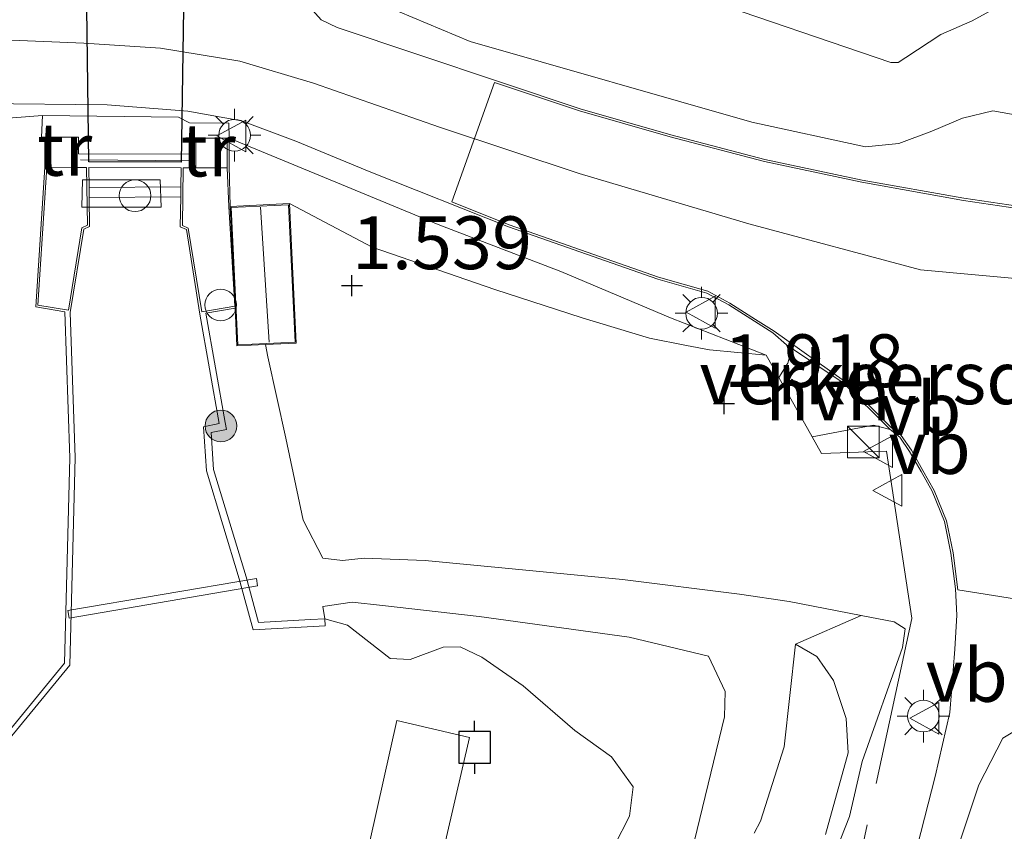
# Model space of a CAD drawing. Units: metres. Extents: x 109998 to 120001, y 493748 to 499888.
# Drawn here: x 111974 to 112021, y 494849 to 494887 of the extents above; entities that cross this region are included whole.
import ezdxf
from ezdxf.enums import TextEntityAlignment as Align

# ---------------------------------------------------------------- set-up
doc = ezdxf.new("R2010")
doc.units = ezdxf.units.M
doc.linetypes.add('IE-TERREINAFSCHEIDING', pattern=[10, 8, -2])
doc.layers.get('0').update_dxf_attribs({"lineweight": 25})
for name, color, linetype, lineweight in [('B-ME-AL-OVERIG-GV-B6', 7, 'BV-GELEIDERAIL', 18), ('B-ME-AL-OVERIG-S-B1', 7, 'Continuous', 18), ('B-ME-GR-BOOM-S-B1', 93, 'Continuous', 18), ('B-ME-GW-KRUINLIJN-L-B1', 93, 'Continuous', 18), ('B-ME-GW-TEENLIJN-L-B1', 93, 'Continuous', 18), ('B-ME-IE-GRASLAND-GV-B6', 93, 'Continuous', 18), ('B-ME-IE-GRONDWERKLIJN-GROND_INGERICHT-GV-B6', 253, 'Continuous', 18), ('B-ME-IE-INRICHTINGSELEMENT-S-B1', 253, 'Continuous', 18), ('B-ME-IE-MEUBILAIR_WEGMEUBILAIR-LICHTMAST-S-B1', 8, 'Continuous', 18), ('B-ME-IE-TERREINAFSCHEIDING-DOORGANG-L-B1', 8, 'IE-TERREINAFSCHEIDING-KUNSTMATIG-OPEN', 18), ('B-ME-IE-TERREINAFSCHEIDING-RASTERHEKWERK-L-B1', 8, 'IE-TERREINAFSCHEIDING', 18), ('B-ME-KG-KADASTRAAL-DAKRAND-L-B1', 13, 'Continuous', 18), ('B-ME-KG-KADASTRAAL-NOKLIJN-L-B1', 13, 'Continuous', 18), ('B-ME-KW-LOOPBRUG-GV-B7', 213, 'Continuous', 18), ('B-ME-KW-STUW-GV-B6', 173, 'Continuous', 18), ('B-ME-MW-MUUR-GV-B6', 8, 'IE-TERREINAFSCHEIDING-KUNSTMATIG', 18), ('B-ME-MW-MUUR-L-B1', 8, 'IE-TERREINAFSCHEIDING-KUNSTMATIG', 18), ('B-ME-OB-WATERLIJN-L-B1', 133, 'OB-WATERLIJN', 18), ('B-ME-OG-BEBOUWING-GV-B6', 173, 'Continuous', 18), ('B-ME-OG-WATER-GV-B6', 153, 'Continuous', 18), ('B-ME-VH-DREMPEL-GV-B6', 8, 'Continuous', 18), ('B-ME-VH-VERH_SOORT-BETON-OVERIG-GV-B6', 8, 'IE-TERREINAFSCHEIDING-NATUURLIJK-HOUTWAL', 18), ('B-ME-VH-VERH_SOORT-BITUMEN-GV-B6', 8, 'IE-TERREINAFSCHEIDING-NATUURLIJK-HOUTWAL', 18), ('B-ME-VH-VERH_SOORT-HALF_VERHARDING-GV-B6', 8, 'IE-TERREINAFSCHEIDING-NATUURLIJK-HOUTWAL', 18), ('B-ME-VH-VERH_SOORT-KLINKERS-GV-B6', 8, 'IE-TERREINAFSCHEIDING-NATUURLIJK-HOUTWAL', 18), ('B-ME-VW-MEUBILAIR_WEGMEUBILAIR-VERKEERSBORD-S-B1', 8, 'Continuous', 18)]:
    doc.layers.add(name, color=color, linetype=linetype, lineweight=lineweight)
for name, color, linetype in [('B-ME-GW-HOOGTEPUNT-S-B1', 10, 'Continuous'), ('B-ME-KW-DUIKER-GV-B6', 10, 'Continuous'), ('B-ME-VV-AFMEERCONSTRUCTIE-S-B1', 10, 'Continuous')]:
    doc.layers.add(name, color=color, linetype=linetype)
doc.styles.add('NLCS-ISO', font='NLCS-ISO.TTF')
doc.linetypes.add('BV-GELEIDERAIL', pattern='A,10,-3,[108,NLCS.SHX,S=1,R=0,X=0,Y=0],-3', length=16)
doc.linetypes.add('IE-TERREINAFSCHEIDING-KUNSTMATIG', pattern='A,4,[82,NLCS.SHX,S=0.75,R=90,X=0,Y=0],4,-2', length=10)
doc.linetypes.add('IE-TERREINAFSCHEIDING-KUNSTMATIG-OPEN', pattern='A,7,-1.5,[67,NLCS.SHX,S=0.75,R=0,X=0,Y=0],-1.5', length=10)
doc.linetypes.add('IE-TERREINAFSCHEIDING-NATUURLIJK-HOUTWAL', pattern='A,7,-1.5,[67,NLCS.SHX,S=0.75,R=45,X=0,Y=0],-1.5,7,-1.5,[70,NLCS.SHX,S=0.75,R=0,X=0,Y=0],-1.5', length=20)
doc.linetypes.add('OB-WATERLIJN', pattern='A,10,[32,NLCS.SHX,S=2,R=0,X=0,Y=0],-12', length=22)

# ---------------------------------------------------------------- blocks, each defined once
blk = doc.blocks.new('dtb')
blk.add_circle((0, 0), 0.75)
blk = doc.blocks.new('hoogtepunt')
for p, q in [((0, 0.5), (0, -0.5)), ((-0.5, 0), (0.5, 0))]:
    blk.add_line(p, q)
blk = doc.blocks.new('boom')
h = blk.add_hatch(color=256)
edge = h.paths.add_edge_path()
edge.add_arc((0, 0), 0.75, 0, 360)
blk.add_circle((0, 0), 0.75)
blk = doc.blocks.new('kast')
blk.add_line((-0.75, -0.75), (0.75, 0.75))
blk.add_lwpolyline([(-0.75, 0.75), (0.75, 0.75), (0.75, -0.75), (-0.75, -0.75)], close=True)
blk = doc.blocks.new('lantaarnpaal')
for p, q in [((0, 0.75), (0, 1.25)), ((-0.884, 0.884), (-0.53, 0.53)), ((0.53, 0.53), (0.884, 0.884)), ((-0.75, 0), (-1.25, 0)), ((0.75, 0), (1.25, 0)), ((-0.53, -0.53), (-0.884, -0.884)), ((0, -0.75), (0, -1.25)), ((0.53, -0.53), (0.884, -0.884))]:
    blk.add_line(p, q)
blk.add_circle((0, 0), 0.75)
blk = doc.blocks.new('meerpaal')
for p, q in [((0.75, 0.75), (-0.75, 0.75)), ((-0.75, 0.75), (-0.75, -0.75)), ((0.75, -0.75), (0.75, 0.75)), ((-0.75, 0), (-1.25, 0)), ((0.75, 0), (1.25, 0)), ((-0.75, -0.75), (0.75, -0.75))]:
    blk.add_line(p, q)
blk = doc.blocks.new('verkeersbord')
for p, q in [((0, 0.75), (-0.75, -0.625)), ((0.75, -0.625), (0, 0.75)), ((-0.75, -0.625), (0.75, -0.625))]:
    blk.add_line(p, q)

msp = doc.modelspace()

# ---------------------------------------------------------------- linework, layer by layer
at = {"layer": 'B-ME-AL-OVERIG-GV-B6'}
msp.add_polyline3d([(111991.794, 494854.005, 1.957), (111995.225, 494853.208, 1.966), (111992.702, 494842.302, 1.966), (111992.548, 494841.683, 2.548), (111992.131, 494839.792, 2.42), (111988.759, 494840.48, 2.42), (111989.175, 494842.316, 2.42), (111989.262, 494842.709, 1.971), (111991.794, 494854.005, 1.957)], dxfattribs=at)
at = {"layer": 'B-ME-GW-KRUINLIJN-L-B1'}
for points in [[(112040.964, 494878.785, 2.199), (112029.509, 494879.899, 1.936), (112026.44, 494880.533, 1.998), (112024.451, 494881.71, 1.979), (112022.817, 494882.368, 1.975), (112019.994, 494882.866, 1.994), (112018.564, 494882.523, 2.009), (112017.111, 494881.908, 2.04), (112015.545, 494881.319, 2.06), (112013.962, 494881.171, 2.064), (112008.595, 494882.339, 2.044), (111995.266, 494886.152, 2.265), (111989.153, 494888.724, 2.354), (111988.285, 494889.601, 2.253), (111988.058, 494890.845, 2.137), (111987.931, 494896.791, 1.294), (111987.92, 494897.17, 1.259)], [(111935.445, 494883.442, 2.85), (111942.732, 494885.232, 2.59), (111948.138, 494885.534, 2.512), (111956.636, 494885.81, 2.592), (111964.614, 494886.082, 2.656), (111969.718, 494886.195, 2.742), (111973.557, 494886.221, 2.828), (111976.973, 494886.081, 2.942), (111980.613, 494885.831, 3.017), (111984.359, 494885.23, 2.906), (111987.845, 494884.174, 2.789), (111993.81, 494882.097, 2.642), (112000.421, 494879.899, 2.548), (112008.455, 494877.528, 2.423), (112016.573, 494875.34, 2.47), (112022.259, 494874.825, 2.412), (112029.583, 494874.48, 2.304), (112049.392, 494873.892, 2.157), (112066.925, 494873.786, 2.149), (112085.337, 494873.558, 2.129), (112101.021, 494873.261, 2.123)], [(112013.772, 494858.976, 1.48), (112010.364, 494859.647, 1.483), (112008.007, 494859.979, 1.486), (112002.469, 494860.685, 1.486), (111996.913, 494861.214, 1.419), (111993.125, 494861.573, 1.358), (111990.245, 494861.697, 1.364), (111989.228, 494861.578, 1.375), (111988.293, 494861.69, 1.38), (111987.362, 494863.485, 1.356), (111986.543, 494867.374, 1.333), (111985.687, 494871.229, 1.552), (111985.57, 494871.807, 1.544)], [(112009.879, 494833.098, 0.854), (112009.625, 494834.418, 0.815), (112008.937, 494835.297, 0.815), (112008.208, 494835.69, 0.754), (112008.037, 494835.831, 0.69), (112007.533, 494836.729, 0.64), (112007.472, 494837.489, 0.643), (112008.317, 494840.339, 0.687), (112009.219, 494841.169, 0.712), (112010.292, 494842.723, 0.812), (112011.236, 494844.7, 0.931), (112011.797, 494846.171, 1.05), (112012.385, 494847.384, 1.12), (112013.219, 494849.467, 1.136), (112013.804, 494852.07, 1.15), (112015.726, 494857.459, 1.478), (112015.842, 494858.345, 1.478), (112015.323, 494858.671, 1.478), (112013.772, 494858.976, 1.48)], [(112008.698, 494848.675, 0.576), (112009.005, 494849.237, 0.704), (112010.121, 494852.761, 0.784), (112010.663, 494857.626, 0.989)], [(112002.335, 494794.607, 0.942), (112006.453, 494807.82, 0.951), (112012.253, 494828.708, 0.978), (112016.507, 494842.474, 0.987), (112019.335, 494850.958, 1.039), (112020.469, 494853.165, 1.039), (112022.077, 494854.127, 1.039), (112024.931, 494854.284, 0.962), (112028.674, 494853.679, 0.759), (112037.729, 494851.491, 0.055), (112043.826, 494851.095, -0.391), (112050.717, 494850.668, -0.696), (112065.314, 494850.259, -1.3), (112075.778, 494850.058, -1.616), (112091.865, 494849.659, -1.902), (112104.461, 494849.249, -1.997)]]:
    msp.add_polyline3d(points, dxfattribs=at)
at = {"layer": 'B-ME-GW-TEENLIJN-L-B1'}
for points in [[(111992.012, 494896.305, -0.574), (111992.236, 494895.001, -0.538), (111992.623, 494894.005, -0.518), (111993.245, 494893.006, -0.507), (111993.705, 494892.444, -0.504), (111994.319, 494891.81, -0.499), (111995.309, 494891.175, -0.499), (111999.13, 494889.948, -0.504), (112006.01, 494888.306, -0.582), (112015.174, 494885.157, -0.547), (112015.512, 494885.157, -0.478), (112015.88, 494885.403, -0.478), (112017.536, 494886.483, -0.771), (112019.014, 494887.133, -0.841), (112020.862, 494888.164, -0.872), (112022.177, 494889.338, -0.849), (112022.595, 494889.839, -0.848)], [(111986.712, 494878.478, 1.596), (111990.619, 494876.42, 1.777), (111996.432, 494874.406, 1.88), (112000.568, 494873.078, 1.957), (112003.742, 494872.101, 2.013), (112005.501, 494871.763, 2.046), (112006.591, 494871.555, 2.063), (112009.271, 494871.3, 2.129)], [(112004.26, 494842.578, -0.43), (112005.611, 494847.221, -0.429), (112007.292, 494854.176, -0.429), (112007.321, 494855.376, -0.429), (112006.537, 494857.044, -0.429), (112002.789, 494857.943, -0.429), (111995.692, 494858.925, -0.429), (111991.109, 494859.443, -0.429), (111989.675, 494859.602, -0.43), (111988.288, 494859.397, -0.43), (111988.379, 494858.817, -0.43)], [(112012.078, 494848.61, 0.879), (112013.146, 494852.481, 1.031), (112013.049, 494854.107, 1.028), (112012.457, 494855.893, 1.026), (112011.668, 494857.032, 1.026), (112010.663, 494857.626, 0.989)]]:
    msp.add_polyline3d(points, dxfattribs=at)
at = {"layer": 'B-ME-IE-GRASLAND-GV-B6'}
for points in [[(112021.604, 494878.289, 2.264), (112018.618, 494878.731, 2.277), (112013.812, 494879.596, 2.277), (112009.208, 494880.562, 2.358), (112004.759, 494881.734, 2.358), (112000.47, 494882.965, 2.412), (111988.966, 494886.822, 2.655), (111988.217, 494887.178, 2.601), (111987.54, 494887.936, 2.534), (111987.32, 494888.579, 2.399), (111987.39, 494890.385, 2.183), (111987.38, 494894.447, 1.648), (111987.381, 494897.284, 1.364), (111987.92, 494897.17, 1.259)], [(112022.817, 494882.368, 1.975), (112019.994, 494882.866, 1.994), (112018.564, 494882.523, 2.009), (112017.111, 494881.908, 2.04), (112015.545, 494881.319, 2.06), (112013.962, 494881.171, 2.064), (112008.595, 494882.339, 2.044), (111995.266, 494886.152, 2.265), (111989.153, 494888.724, 2.354), (111988.285, 494889.601, 2.253), (111988.058, 494890.845, 2.137), (111987.931, 494896.791, 1.294), (111987.92, 494897.17, 1.259), (111992.012, 494896.305, -0.574)], [(111987.92, 494897.17, 1.259), (111987.931, 494896.791, 1.294), (111988.058, 494890.845, 2.137), (111988.285, 494889.601, 2.253), (111989.153, 494888.724, 2.354), (111995.266, 494886.152, 2.265), (112008.595, 494882.339, 2.044), (112013.962, 494881.171, 2.064), (112015.545, 494881.319, 2.06), (112017.111, 494881.908, 2.04), (112018.564, 494882.523, 2.009), (112019.994, 494882.866, 1.994), (112022.817, 494882.368, 1.975)], [(112022.595, 494889.839, -0.848), (112022.177, 494889.338, -0.849), (112020.862, 494888.164, -0.872), (112019.014, 494887.133, -0.841), (112017.536, 494886.483, -0.771), (112015.88, 494885.403, -0.478), (112015.512, 494885.157, -0.478), (112015.174, 494885.157, -0.547), (112006.01, 494888.306, -0.582), (111999.13, 494889.948, -0.504), (111995.309, 494891.175, -0.499), (111994.319, 494891.81, -0.499), (111993.705, 494892.444, -0.504), (111993.245, 494893.006, -0.507), (111992.623, 494894.005, -0.518), (111992.236, 494895.001, -0.538), (111992.012, 494896.305, -0.574), (112013.22, 494890.989, -0.905), (112019.038, 494889.762, -0.946), (112022.595, 494889.839, -0.848)], [(111992.012, 494896.305, -0.574), (111992.236, 494895.001, -0.538), (111992.623, 494894.005, -0.518), (111993.245, 494893.006, -0.507), (111993.705, 494892.444, -0.504), (111994.319, 494891.81, -0.499), (111995.309, 494891.175, -0.499), (111999.13, 494889.948, -0.504), (112006.01, 494888.306, -0.582), (112015.174, 494885.157, -0.547), (112015.512, 494885.157, -0.478), (112015.88, 494885.403, -0.478), (112017.536, 494886.483, -0.771), (112019.014, 494887.133, -0.841), (112020.862, 494888.164, -0.872)], [(111972.158, 494883.224, 2.772), (111978.082, 494883.15, 2.97), (111981.895, 494882.862, 2.978), (111984.446, 494882.4, 2.903), (111987.014, 494881.435, 2.792), (111990.563, 494879.971, 2.728), (111997.078, 494877.384, 2.617), (112004.147, 494874.906, 2.581), (112006.467, 494874.233, 2.606), (112007.495, 494873.686, 2.526), (112008.712, 494872.913, 2.451), (112009.585, 494872.354, 2.343), (112010.229, 494871.792, 2.279), (112010.401, 494871.329, 2.19), (112010.29, 494870.922, 2.151), (112009.866, 494870.242, 2.094), (112009.271, 494871.3, 2.129)], [(112009.271, 494871.3, 2.129), (112004.741, 494873.065, 2.567), (111999.556, 494875.271, 2.781), (111993.829, 494877.46, 2.842), (111988.903, 494879.488, 2.875), (111983.864, 494881.578, 3.212), (111983.841, 494882.28, 3.13), (111981.978, 494882.299, 3.153), (111981.461, 494882.573, 3.15), (111975.018, 494882.657, 2.983), (111972.173, 494882.43, 2.703)], [(112009.271, 494871.3, 2.129), (112006.591, 494871.555, 2.063), (112005.501, 494871.763, 2.046), (112003.742, 494872.101, 2.013), (112000.568, 494873.078, 1.957), (111996.432, 494874.406, 1.88), (111990.619, 494876.42, 1.777), (111986.712, 494878.478, 1.596), (111983.906, 494878.343, 1.596), (111983.864, 494880.261, 1.65), (111983.864, 494881.578, 3.212), (111988.903, 494879.488, 2.875), (111993.829, 494877.46, 2.842), (111999.556, 494875.271, 2.781), (112004.741, 494873.065, 2.567), (112009.271, 494871.3, 2.129)], [(112012.385, 494847.384, 1.12), (112013.219, 494849.467, 1.136), (112013.804, 494852.07, 1.15), (112015.726, 494857.459, 1.478), (112015.842, 494858.345, 1.478), (112015.323, 494858.671, 1.478), (112013.772, 494858.976, 1.48), (112010.364, 494859.647, 1.483), (112008.007, 494859.979, 1.486), (112002.469, 494860.685, 1.486), (111996.913, 494861.214, 1.419), (111993.125, 494861.573, 1.358), (111990.245, 494861.697, 1.364), (111989.228, 494861.578, 1.375), (111988.293, 494861.69, 1.38), (111987.362, 494863.485, 1.356), (111986.543, 494867.374, 1.333), (111985.687, 494871.229, 1.552), (111985.57, 494871.807, 1.544), (111987.028, 494871.877, 1.596), (111986.712, 494878.478, 1.596), (111990.619, 494876.42, 1.777), (111996.432, 494874.406, 1.88), (112000.568, 494873.078, 1.957), (112003.742, 494872.101, 2.013), (112005.501, 494871.763, 2.046), (112006.591, 494871.555, 2.063), (112009.271, 494871.3, 2.129)], [(112005.611, 494847.221, -0.429), (112007.292, 494854.176, -0.429), (112007.321, 494855.376, -0.429), (112006.537, 494857.044, -0.429), (112002.789, 494857.943, -0.429), (111995.692, 494858.925, -0.429), (111991.109, 494859.443, -0.429), (111989.675, 494859.602, -0.43), (111988.288, 494859.397, -0.43), (111988.379, 494858.817, -0.43), (111987.712, 494858.781, 0.5), (111985.252, 494858.648, 0.668), (111984.655, 494860.81, 0.671), (111983.112, 494865.882, 0.881), (111983.004, 494867.643, 0.902), (111983.734, 494867.786, 0.906), (111983.669, 494868.117, 0.915), (111982.747, 494873.291, 0.969), (111984.137, 494873.527, 1.411), (111984.222, 494871.743, 1.411)], [(111984.222, 494871.743, 1.411), (111985.57, 494871.807, 1.544), (111985.687, 494871.229, 1.552), (111986.543, 494867.374, 1.333), (111987.362, 494863.485, 1.356), (111988.293, 494861.69, 1.38), (111989.228, 494861.578, 1.375), (111990.245, 494861.697, 1.364), (111993.125, 494861.573, 1.358), (111996.913, 494861.214, 1.419), (112002.469, 494860.685, 1.486), (112008.007, 494859.979, 1.486), (112010.364, 494859.647, 1.483), (112013.772, 494858.976, 1.48), (112010.663, 494857.626, 0.989), (112010.121, 494852.761, 0.784), (112009.005, 494849.237, 0.704), (112008.698, 494848.675, 0.576)], [(112009.271, 494871.3, 2.129), (112009.866, 494870.242, 2.094), (112011.442, 494867.439, 2.001), (112014.344, 494867.988, 1.949), (112015.144, 494867.783, 1.931), (112015.588, 494867.425, 1.934), (112016.056, 494866.745, 1.853), (112016.604, 494865.79, 1.755), (112017.129, 494864.858, 1.637), (112017.708, 494863.43, 1.57), (112018.014, 494861.924, 1.516), (112018.225, 494860.24, 1.469), (112018.297, 494858.989, 1.436), (112018.191, 494857.381, 1.414), (112018.038, 494855.355, 1.308), (112017.966, 494854.388, 1.295), (112017.264, 494851.351, 1.228), (112015.585, 494844.752, 1.098)], [(112002.086, 494848.086, -0.43), (112002.804, 494849.468, -0.43), (112002.968, 494850.859, -0.43), (112001.95, 494852.287, -0.43), (112000.213, 494853.525, -0.43), (111997.767, 494855.642, -0.43), (111995.821, 494857.008, -0.43), (111994.781, 494857.488, -0.43), (111993.984, 494857.474, -0.43), (111992.417, 494856.886, -0.43), (111991.478, 494856.945, -0.43), (111989.463, 494858.525, -0.43), (111988.379, 494858.817, -0.43), (111988.288, 494859.397, -0.43), (111989.675, 494859.602, -0.43), (111991.109, 494859.443, -0.429), (111995.692, 494858.925, -0.429), (112002.789, 494857.943, -0.429), (112006.537, 494857.044, -0.429), (112007.321, 494855.376, -0.429), (112007.292, 494854.176, -0.429), (112005.611, 494847.221, -0.429)]]:
    msp.add_polyline3d(points, dxfattribs=at)
at = {"layer": 'B-ME-IE-GRONDWERKLIJN-GROND_INGERICHT-GV-B6'}
for points in [[(111972.173, 494882.43, 2.703), (111975.018, 494882.657, 2.983), (111974.979, 494881.619, 3.186), (111975.134, 494881.622, 3.252)], [(111975.134, 494881.622, 3.252), (111975.132, 494880.212, 1.65), (111974.704, 494873.595, 0.7), (111976.083, 494873.36, 0.836), (111976.317, 494866.449, 0.787), (111976.064, 494856.72, 0.432), (111972.212, 494852.029, 0.41)], [(112012.078, 494848.61, 0.879), (112013.146, 494852.481, 1.031), (112013.049, 494854.107, 1.028), (112012.457, 494855.893, 1.026), (112011.668, 494857.032, 1.026), (112010.663, 494857.626, 0.989), (112013.772, 494858.976, 1.48), (112015.323, 494858.671, 1.478), (112015.842, 494858.345, 1.478), (112015.726, 494857.459, 1.478), (112013.804, 494852.07, 1.15), (112013.219, 494849.467, 1.136), (112012.385, 494847.384, 1.12)], [(112008.698, 494848.675, 0.576), (112009.005, 494849.237, 0.704), (112010.121, 494852.761, 0.784), (112010.663, 494857.626, 0.989), (112011.668, 494857.032, 1.026), (112012.457, 494855.893, 1.026), (112013.049, 494854.107, 1.028), (112013.146, 494852.481, 1.031), (112012.078, 494848.61, 0.879)]]:
    msp.add_polyline3d(points, dxfattribs=at)
at = {"layer": 'B-ME-IE-TERREINAFSCHEIDING-DOORGANG-L-B1'}
for p, q in [((112009.866, 494870.242, 2.094), (112009.271, 494871.3, 2.129)), ((112011.442, 494867.439, 2.001), (112009.866, 494870.242, 2.094)), ((112011.891, 494866.641, 1.974), (112011.442, 494867.439, 2.001))]:
    msp.add_line(p, q, dxfattribs=at)
at = {"layer": 'B-ME-IE-TERREINAFSCHEIDING-RASTERHEKWERK-L-B1'}
for points in [[(112009.271, 494871.3, 2.129), (112004.741, 494873.065, 2.567), (111999.556, 494875.271, 2.781), (111993.829, 494877.46, 2.842), (111988.903, 494879.488, 2.875), (111983.864, 494881.578, 3.212)], [(112011.891, 494866.641, 1.974), (112014.959, 494866.76, 1.974), (112016.157, 494858.84, 1.508), (112012.493, 494841.853, 1.006)]]:
    msp.add_polyline3d(points, dxfattribs=at)
at = {"layer": 'B-ME-KG-KADASTRAAL-DAKRAND-L-B1'}
msp.add_polyline3d([(111986.665, 494878.425, 2.664), (111986.976, 494871.925, 2.664), (111984.27, 494871.795, 2.664), (111983.959, 494878.296, 2.664), (111986.665, 494878.425, 2.664)], dxfattribs=at)
at = {"layer": 'B-ME-KG-KADASTRAAL-NOKLIJN-L-B1'}
msp.add_line((111985.75, 494871.926, 3.284), (111985.348, 494878.312, 3.259), dxfattribs=at)
at = {"layer": 'B-ME-KW-DUIKER-GV-B6'}
msp.add_polyline3d([(111977.209, 494880.463, -0.433), (111977.026, 494895.017, -0.617), (111981.799, 494894.987, -0.617), (111981.586, 494880.437, -0.433), (111977.209, 494880.463, -0.433)], dxfattribs=at)
at = {"layer": 'B-ME-KW-LOOPBRUG-GV-B7'}
for points in [[(111980.632, 494878.311, 3.784), (111976.88, 494878.317, 3.775), (111976.914, 494879.612, 3.791), (111980.586, 494879.599, 3.841), (111980.632, 494878.311, 3.784)], [(111985.206, 494860.375, 0.805), (111976.281, 494858.847, 0.708), (111976.219, 494859.208, 0.704), (111985.145, 494860.735, 0.8), (111985.206, 494860.375, 0.805)]]:
    msp.add_polyline3d(points, dxfattribs=at)
at = {"layer": 'B-ME-KW-STUW-GV-B6'}
msp.add_polyline3d([(111981.563, 494878.805, -0.43), (111977.233, 494878.768, -0.43), (111977.226, 494879.238, -0.43), (111981.569, 494879.271, -0.43), (111981.563, 494878.805, -0.43)], dxfattribs=at)
at = {"layer": 'B-ME-MW-MUUR-GV-B6'}
for points in [[(111972.212, 494852.029, 0.41), (111976.064, 494856.72, 0.432), (111976.317, 494866.449, 0.787), (111976.083, 494873.36, 0.836), (111974.704, 494873.595, 0.7), (111975.132, 494880.212, 1.65), (111975.134, 494881.622, 3.252), (111975.235, 494881.621, 3.252)], [(111975.235, 494881.621, 3.252), (111975.232, 494880.206, 1.857), (111974.81, 494873.678, 1.857), (111976.256, 494873.432, 1.857), (111976.885, 494877.339, 1.857), (111977.151, 494877.465, 1.857), (111977.113, 494880.184, 1.857), (111976.632, 494880.186, 1.852), (111976.635, 494881.618, 3.252), (111976.735, 494881.618, 3.252), (111976.733, 494880.835, 3.2), (111982.174, 494880.825, 3.2), (111982.174, 494881.578, 3.2), (111982.274, 494881.578, 3.216), (111982.274, 494880.175, 1.865), (111982.174, 494880.175, 1.85), (111981.682, 494880.176, 1.866), (111981.644, 494877.445, 1.866), (111981.921, 494877.314, 1.866), (111982.557, 494873.36, 1.866), (111984.118, 494873.624, 1.866), (111983.837, 494878.349, 1.824), (111983.764, 494880.172, 1.781), (111983.764, 494881.578, 3.216), (111983.864, 494881.578, 3.212), (111983.864, 494880.261, 1.65), (111983.906, 494878.343, 1.596), (111984.137, 494873.527, 1.411), (111982.747, 494873.291, 0.969), (111983.669, 494868.117, 0.915), (111983.734, 494867.786, 0.906), (111983.004, 494867.643, 0.902), (111983.112, 494865.882, 0.881), (111984.655, 494860.81, 0.671), (111985.252, 494858.648, 0.668), (111987.712, 494858.781, 0.5), (111988.379, 494858.817, -0.43), (111988.397, 494858.48, -0.43), (111985, 494858.297, -0.43), (111984.331, 494860.716, -0.43), (111982.778, 494865.822, -0.43), (111982.65, 494867.917, -0.43), (111983.382, 494868.06, -0.43), (111982.474, 494873.245, -0.43), (111981.831, 494877.246, -0.43), (111981.543, 494877.382, -0.43), (111981.563, 494878.805, -0.43), (111981.569, 494879.271, -0.43), (111981.582, 494880.176, -0.43), (111977.213, 494880.184, -0.43), (111977.226, 494879.238, -0.43), (111977.233, 494878.768, -0.43), (111977.252, 494877.402, -0.43), (111976.975, 494877.271, -0.43), (111976.337, 494873.318, -0.43), (111976.567, 494866.45, -0.43), (111976.312, 494856.628, -0.43), (111972.405, 494851.87, -0.43)]]:
    msp.add_polyline3d(points, dxfattribs=at)
at = {"layer": 'B-ME-MW-MUUR-L-B1'}
msp.add_line((111982.123, 494880.509, 4.395), (111976.824, 494880.551, 4.37), dxfattribs=at)
at = {"layer": 'B-ME-OB-WATERLIJN-L-B1'}
for points in [[(111981.569, 494879.271, -0.43), (111981.582, 494880.176, -0.43), (111977.213, 494880.184, -0.43), (111977.226, 494879.238, -0.43)], [(111977.233, 494878.768, -0.43), (111977.252, 494877.402, -0.43), (111976.975, 494877.271, -0.43), (111976.337, 494873.318, -0.43), (111976.567, 494866.45, -0.43), (111976.312, 494856.628, -0.43), (111972.405, 494851.87, -0.43), (111971.685, 494851.336, -0.424), (111970.375, 494851.044, -0.424), (111967.98, 494850.717, -0.424), (111966.733, 494850.554, -0.424), (111965.705, 494850.066, -0.424), (111964.719, 494849.432, -0.424), (111963.673, 494849.008, -0.424), (111962.101, 494848.777, -0.424), (111960.102, 494848.724, -0.424)], [(111988.379, 494858.817, -0.43), (111988.397, 494858.48, -0.43), (111985, 494858.297, -0.43), (111984.331, 494860.716, -0.43), (111982.778, 494865.822, -0.43), (111982.65, 494867.917, -0.43), (111983.382, 494868.06, -0.43), (111982.474, 494873.245, -0.43), (111981.831, 494877.246, -0.43), (111981.543, 494877.382, -0.43), (111981.563, 494878.805, -0.43)], [(111988.379, 494858.817, -0.43), (111989.463, 494858.525, -0.43), (111991.478, 494856.945, -0.43), (111992.417, 494856.886, -0.43), (111993.984, 494857.474, -0.43), (111994.781, 494857.488, -0.43), (111995.821, 494857.008, -0.43), (111997.767, 494855.642, -0.43), (112000.213, 494853.525, -0.43), (112001.95, 494852.287, -0.43), (112002.968, 494850.859, -0.43), (112002.804, 494849.468, -0.43), (112002.086, 494848.086, -0.43)]]:
    msp.add_polyline3d(points, dxfattribs=at)
at = {"layer": 'B-ME-OG-BEBOUWING-GV-B6'}
for points in [[(111976.635, 494881.618, 3.252), (111976.632, 494880.186, 1.852), (111975.232, 494880.206, 1.857), (111975.235, 494881.621, 3.252), (111976.635, 494881.618, 3.252)], [(111982.274, 494881.578, 3.216), (111983.764, 494881.578, 3.216), (111983.764, 494880.172, 1.781), (111982.274, 494880.175, 1.865), (111982.274, 494881.578, 3.216)], [(111985.57, 494871.807, 1.544), (111984.222, 494871.743, 1.411), (111984.137, 494873.527, 1.411), (111983.906, 494878.343, 1.596), (111986.712, 494878.478, 1.596), (111987.028, 494871.877, 1.596), (111985.57, 494871.807, 1.544)]]:
    msp.add_polyline3d(points, dxfattribs=at)
at = {"layer": 'B-ME-OG-WATER-GV-B6'}
for points in [[(111981.569, 494879.271, -0.43), (111977.226, 494879.238, -0.43), (111977.213, 494880.184, -0.43), (111981.582, 494880.176, -0.43), (111981.569, 494879.271, -0.43)], [(111972.405, 494851.87, -0.43), (111976.312, 494856.628, -0.43), (111976.567, 494866.45, -0.43), (111976.337, 494873.318, -0.43), (111976.975, 494877.271, -0.43), (111977.252, 494877.402, -0.43), (111977.233, 494878.768, -0.43), (111981.563, 494878.805, -0.43), (111981.543, 494877.382, -0.43), (111981.831, 494877.246, -0.43), (111982.474, 494873.245, -0.43), (111983.382, 494868.06, -0.43), (111982.65, 494867.917, -0.43), (111982.778, 494865.822, -0.43), (111984.331, 494860.716, -0.43), (111985, 494858.297, -0.43), (111988.397, 494858.48, -0.43), (111988.379, 494858.817, -0.43), (111989.463, 494858.525, -0.43), (111991.478, 494856.945, -0.43), (111992.417, 494856.886, -0.43), (111993.984, 494857.474, -0.43), (111994.781, 494857.488, -0.43), (111995.821, 494857.008, -0.43), (111997.767, 494855.642, -0.43), (112000.213, 494853.525, -0.43), (112001.95, 494852.287, -0.43), (112002.968, 494850.859, -0.43), (112002.804, 494849.468, -0.43), (112002.086, 494848.086, -0.43)]]:
    msp.add_polyline3d(points, dxfattribs=at)
at = {"layer": 'B-ME-VH-DREMPEL-GV-B6'}
msp.add_polyline3d([(112022.413, 494859.548, 1.209), (112018.331, 494860.194, 1.462), (112018.113, 494861.94, 1.511), (112017.804, 494863.459, 1.566), (112017.22, 494864.902, 1.633), (112016.69, 494865.839, 1.752), (112016.14, 494866.798, 1.85), (112015.662, 494867.494, 1.932), (112015.19, 494867.875, 1.931), (112012.982, 494870.076, 2.133), (112009.646, 494872.433, 2.352), (112008.766, 494872.996, 2.461), (112007.546, 494873.772, 2.536), (112006.505, 494874.326, 2.616), (112004.177, 494875.001, 2.592), (111997.113, 494877.477, 2.628), (111994.39, 494878.559, 2.674), (111996.415, 494884.22, 2.51), (112000.44, 494882.87, 2.425), (112004.732, 494881.638, 2.371), (112009.185, 494880.465, 2.371), (112013.793, 494879.498, 2.29), (112018.602, 494878.633, 2.29), (112021.594, 494878.191, 2.276)], dxfattribs=at)
at = {"layer": 'B-ME-VH-VERH_SOORT-BETON-OVERIG-GV-B6'}
for points in [[(111976.632, 494880.186, 1.852), (111977.113, 494880.184, 1.857), (111977.151, 494877.465, 1.857), (111976.885, 494877.339, 1.857), (111976.256, 494873.432, 1.857), (111974.81, 494873.678, 1.857), (111975.232, 494880.206, 1.857), (111976.632, 494880.186, 1.852)], [(111982.274, 494880.175, 1.865), (111983.764, 494880.172, 1.781), (111983.837, 494878.349, 1.824), (111984.118, 494873.624, 1.866), (111982.557, 494873.36, 1.866), (111981.921, 494877.314, 1.866), (111981.644, 494877.445, 1.866), (111981.682, 494880.176, 1.866), (111982.174, 494880.175, 1.85), (111982.274, 494880.175, 1.865)]]:
    msp.add_polyline3d(points, dxfattribs=at)
at = {"layer": 'B-ME-VH-VERH_SOORT-BITUMEN-GV-B6'}
for points in [[(111987.381, 494897.284, 1.364), (111987.38, 494894.447, 1.648), (111987.39, 494890.385, 2.183), (111987.32, 494888.579, 2.399), (111987.54, 494887.936, 2.534), (111988.217, 494887.178, 2.601), (111988.966, 494886.822, 2.655), (112000.47, 494882.965, 2.412), (112004.759, 494881.734, 2.358), (112009.208, 494880.562, 2.358), (112013.812, 494879.596, 2.277), (112018.618, 494878.731, 2.277), (112021.604, 494878.289, 2.264)], [(112015.585, 494844.752, 1.098), (112017.264, 494851.351, 1.228), (112017.966, 494854.388, 1.295), (112018.038, 494855.355, 1.308), (112018.191, 494857.381, 1.414), (112018.297, 494858.989, 1.436), (112018.225, 494860.24, 1.469), (112018.014, 494861.924, 1.516), (112017.708, 494863.43, 1.57), (112017.129, 494864.858, 1.637), (112016.604, 494865.79, 1.755), (112016.056, 494866.745, 1.853), (112015.588, 494867.425, 1.934), (112015.144, 494867.783, 1.931), (112012.918, 494869.998, 2.126), (112010.229, 494871.792, 2.279), (112009.585, 494872.354, 2.343), (112008.712, 494872.913, 2.451), (112007.495, 494873.686, 2.526), (112006.467, 494874.233, 2.606), (112004.147, 494874.906, 2.581), (111997.078, 494877.384, 2.617), (111990.563, 494879.971, 2.728), (111987.014, 494881.435, 2.792), (111984.446, 494882.4, 2.903), (111981.895, 494882.862, 2.978), (111978.082, 494883.15, 2.97), (111972.158, 494883.224, 2.772)]]:
    msp.add_polyline3d(points, dxfattribs=at)
at = {"layer": 'B-ME-VH-VERH_SOORT-HALF_VERHARDING-GV-B6'}
msp.add_polyline3d([(112015.144, 494867.783, 1.931), (112014.344, 494867.988, 1.949), (112011.442, 494867.439, 2.001), (112009.866, 494870.242, 2.094), (112010.29, 494870.922, 2.151), (112010.401, 494871.329, 2.19), (112010.229, 494871.792, 2.279), (112012.918, 494869.998, 2.126), (112015.144, 494867.783, 1.931)], dxfattribs=at)
at = {"layer": 'B-ME-VH-VERH_SOORT-KLINKERS-GV-B6'}
msp.add_polyline3d([(111983.864, 494881.578, 3.212), (111983.764, 494881.578, 3.216), (111982.274, 494881.578, 3.216), (111982.174, 494881.578, 3.2), (111982.174, 494880.825, 3.2), (111976.733, 494880.835, 3.2), (111976.735, 494881.618, 3.252), (111976.635, 494881.618, 3.252), (111975.235, 494881.621, 3.252), (111975.134, 494881.622, 3.252), (111974.979, 494881.619, 3.186), (111975.018, 494882.657, 2.983), (111981.461, 494882.573, 3.15), (111981.978, 494882.299, 3.153), (111983.841, 494882.28, 3.13), (111983.864, 494881.578, 3.212)], dxfattribs=at)

# ---------------------------------------------------------------- block references
at = {"layer": 'B-ME-AL-OVERIG-S-B1', "rotation": 90}
msp.add_blockref('dtb', (111979.405, 494878.851, 3.77), dxfattribs=at)
at = {"layer": 'B-ME-GR-BOOM-S-B1', "rotation": 90}
msp.add_blockref('boom', (111983.467, 494867.954, 0.934), dxfattribs=at)
at = {"layer": 'B-ME-GW-HOOGTEPUNT-S-B1', "rotation": 90}
for p in [(111989.667, 494874.596, 1.539), (111989.667, 494874.596, 1.539), (112007.276, 494869.007, 1.918), (112007.276, 494869.007, 1.918)]:
    msp.add_blockref('hoogtepunt', p, dxfattribs=at)
at = {"layer": 'B-ME-IE-INRICHTINGSELEMENT-S-B1', "rotation": 90}
for name, p in [('dtb', (111983.453, 494873.679, 1.857)), ('kast', (112013.865, 494867.184, 2.022))]:
    msp.add_blockref(name, p, dxfattribs=at)
at = {"layer": 'B-ME-IE-MEUBILAIR_WEGMEUBILAIR-LICHTMAST-S-B1', "rotation": 90}
for p in [(111984.113, 494881.715, 2.925), (112006.211, 494873.289, 2.698), (112016.71, 494854.214, 1.317)]:
    msp.add_blockref('lantaarnpaal', p, dxfattribs=at)
at = {"layer": 'B-ME-VV-AFMEERCONSTRUCTIE-S-B1', "rotation": 90}
msp.add_blockref('meerpaal', (111995.474, 494852.737, 0.688), dxfattribs=at)
at = {"layer": 'B-ME-VW-MEUBILAIR_WEGMEUBILAIR-VERKEERSBORD-S-B1', "rotation": 90}
for p in [(111984.02, 494881.683, 2.925), (112006.227, 494873.339, 2.549), (112014.621, 494866.738, 1.904), (112015.063, 494864.899, 1.841), (112016.818, 494854.109, 1.312)]:
    msp.add_blockref('verkeersbord', p, dxfattribs=at)

# ---------------------------------------------------------------- texts
at = {"layer": 'B-ME-GW-HOOGTEPUNT-S-B1', "ltscale": 0.2, "style": 'NLCS-ISO'}
for s, p in [('1.539', (111989.667, 494874.596, 1.539)), ('1.539', (111989.667, 494874.596, 1.539)), ('1.918', (112007.276, 494869.007, 1.918)), ('1.918', (112007.276, 494869.007, 1.918))]:
    msp.add_text(s, height=2.5, dxfattribs=at).set_placement(p, align=Align.BOTTOM_LEFT)
at = {"layer": 'B-ME-OG-BEBOUWING-GV-B6', "ltscale": 0.2, "style": 'NLCS-ISO'}
for p in [(111976.0738, 494881.0498), (111982.87, 494881.0162)]:
    msp.add_text('tr', height=2.5, dxfattribs=at).set_placement(p, align=Align.MIDDLE_CENTER)
at = {"layer": 'B-ME-VH-DREMPEL-GV-B6', "ltscale": 0.2, "style": 'NLCS-ISO'}
msp.add_text('verkeersdrempel', height=2.5, dxfattribs=at).set_placement((112019.6249, 494870.2324), align=Align.MIDDLE_CENTER)
at = {"layer": 'B-ME-VH-VERH_SOORT-HALF_VERHARDING-GV-B6', "ltscale": 0.2, "style": 'NLCS-ISO'}
msp.add_text('hvh', height=2.5, dxfattribs=at).set_placement((112012.1976, 494869.4751), align=Align.MIDDLE_CENTER)
at = {"layer": 'B-ME-VW-MEUBILAIR_WEGMEUBILAIR-VERKEERSBORD-S-B1', "ltscale": 0.2, "style": 'NLCS-ISO'}
for p in [(112014.621, 494866.738, 1.904), (112015.063, 494864.899, 1.841), (112016.818, 494854.109, 1.312)]:
    msp.add_text('vb', height=2.5, dxfattribs=at).set_placement(p, align=Align.BOTTOM_LEFT)

doc.saveas('drawing.dxf')
